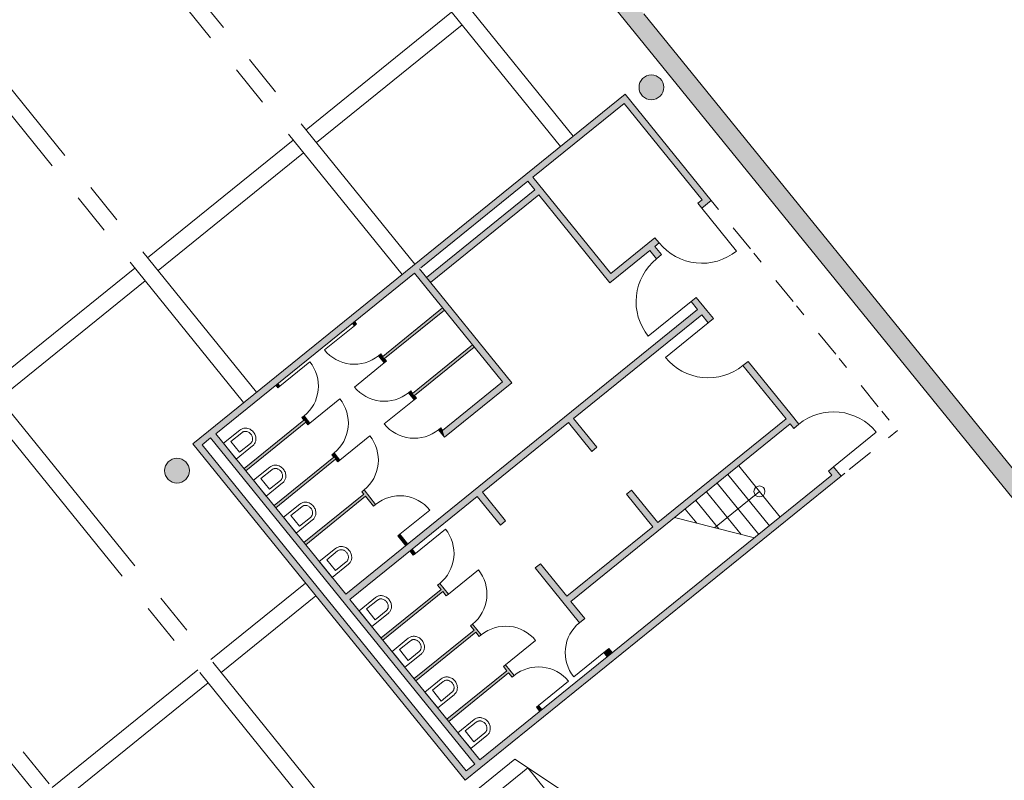
# Model space of a CAD drawing. Units: metres. Extents: x 6243 to 6591, y 343598 to 343997.
# Drawn here: x 6351 to 6369, y 343760 to 343774 of the extents above; entities that cross this region are included whole.
import ezdxf

# ---------------------------------------------------------------- set-up
doc = ezdxf.new("R2010")
doc.units = ezdxf.units.M
doc.header["$LTSCALE"] = 3
doc.linetypes.add('LINIE_004', pattern=[0.388888, 0.070556, -0.141111, 0.164999, -0.012222])
doc.linetypes.add('MITTE', pattern=[2, 1.25, -0.25, 0.25, -0.25])
doc.layers.get('0').update_dxf_attribs({"linetype": 'CONTINUOUS', "lineweight": 30})
for name, color, linetype, lineweight in [('A_00_UNBESTIMMT', 7, 'CONTINUOUS', 9), ('A_01_Bebauung_Bestand', 7, 'CONTINUOUS', 20), ('A_03_FETÜ_SN', 131, 'CONTINUOUS', 13), ('A_03_Stiege-Rampe_AN', 7, 'CONTINUOUS', 0), ('A_04_Sanitär_Einbauten_AP', 7, 'CONTINUOUS', 0)]:
    doc.layers.add(name, color=color, linetype=linetype, lineweight=lineweight)
doc.layers.add('A_03_DS_Raster', color=7, linetype='MITTE', lineweight=0, true_color=0xb0b0b0)
doc.layers.add('A_06_Solid_Bestand', color=7, linetype='CONTINUOUS', lineweight=0, true_color=0x595959)

# ---------------------------------------------------------------- blocks, each defined once
blk = doc.blocks.new('U2-WC_WANDHANGEND_44')
at = {"color": 0}
for p, q in [((0.185034, 0), (-0.185034, 0)), ((-0.185034, 0), (-0.185034, -0.38)), ((0.185034, 0), (0.185034, -0.38)), ((-0.125013, -0.38), (-0.125013, -0.125)), ((0.125013, -0.125), (-0.125013, -0.125)), ((0.125013, -0.38), (0.125013, -0.125)), ((-0.185017, -0.38), (-0.184399, -0.394163)), ((-0.184399, -0.394163), (-0.182548, -0.408218)), ((-0.182548, -0.408218), (-0.179479, -0.422058)), ((-0.179479, -0.422058), (-0.175216, -0.435578)), ((-0.175216, -0.435578), (-0.169791, -0.448675)), ((-0.169791, -0.448675), (-0.163244, -0.46125)), ((-0.163244, -0.46125), (-0.155627, -0.473206)), ((-0.155627, -0.473206), (-0.146996, -0.484453)), ((-0.146996, -0.484453), (-0.137417, -0.494905)), ((-0.137417, -0.494905), (-0.120011, -0.51)), ((-0.125011, -0.38), (-0.124621, -0.388933)), ((-0.124621, -0.388933), (-0.123454, -0.397799)), ((-0.123454, -0.397799), (-0.121519, -0.406529)), ((-0.121519, -0.406529), (-0.118829, -0.415057)), ((-0.120011, -0.51), (-0.105608, -0.51985)), ((-0.118829, -0.415057), (-0.115407, -0.423318)), ((-0.115407, -0.423318), (-0.111278, -0.43125)), ((-0.111278, -0.43125), (-0.106473, -0.438792)), ((-0.106473, -0.438792), (-0.101029, -0.445886)), ((-0.105608, -0.51985), (-0.090402, -0.528407)), ((-0.101029, -0.445886), (-0.094987, -0.452478)), ((-0.094987, -0.452478), (-0.084008, -0.462)), ((-0.090402, -0.528407), (-0.074507, -0.535606)), ((-0.084008, -0.462), (-0.073926, -0.468895)), ((-0.074507, -0.535606), (-0.058045, -0.541393)), ((-0.073926, -0.468895), (-0.063281, -0.474885)), ((-0.063281, -0.474885), (-0.052155, -0.479924)), ((-0.052155, -0.479924), (-0.040632, -0.483975)), ((-0.040632, -0.483975), (-0.028799, -0.487006)), ((-0.028799, -0.487006), (-0.016748, -0.488995)), ((-0.016748, -0.488995), (-0.004569, -0.489925)), ((-0.004569, -0.489925), (0.007645, -0.489791)), ((0.007645, -0.489791), (0.019801, -0.488593)), ((0.019801, -0.488593), (0.031806, -0.48634)), ((0.031806, -0.48634), (0.043569, -0.483049)), ((0.043569, -0.483049), (0.055, -0.478746)), ((0.055, -0.478746), (0.066013, -0.473463)), ((0.062241, -0.54007), (0.078571, -0.533923)), ((0.066013, -0.473463), (0.084008, -0.462)), ((0.078571, -0.533923), (0.094304, -0.526376)), ((0.084008, -0.462), (0.090921, -0.456328)), ((0.090921, -0.456328), (0.097314, -0.450075)), ((0.094304, -0.526376), (0.120011, -0.51)), ((0.097314, -0.450075), (0.103137, -0.443289)), ((0.103137, -0.443289), (0.108347, -0.436021)), ((0.108347, -0.436021), (0.112903, -0.428326)), ((0.112903, -0.428326), (0.116771, -0.420264)), ((0.116771, -0.420264), (0.119922, -0.411896)), ((0.119922, -0.411896), (0.122332, -0.403284)), ((0.120011, -0.51), (0.130971, -0.501008)), ((0.122332, -0.403284), (0.123981, -0.394496)), ((0.123981, -0.394496), (0.125011, -0.38)), ((0.130971, -0.501008), (0.141106, -0.491094)), ((0.141106, -0.491094), (0.150338, -0.480336)), ((0.150338, -0.480336), (0.158597, -0.468813)), ((0.158597, -0.468813), (0.165821, -0.456615)), ((0.165821, -0.456615), (0.171953, -0.443833)), ((0.171953, -0.443833), (0.176949, -0.430566)), ((0.176949, -0.430566), (0.180768, -0.416914)), ((0.180768, -0.416914), (0.183384, -0.402981)), ((0.183384, -0.402981), (0.185017, -0.38)), ((-0.058045, -0.541393), (-0.041142, -0.545723)), ((-0.041142, -0.545723), (-0.023925, -0.548564)), ((-0.023925, -0.548564), (-0.006527, -0.549893)), ((-0.006527, -0.549893), (0.010922, -0.549702)), ((0.010922, -0.549702), (0.028287, -0.54799)), ((0.028287, -0.54799), (0.045437, -0.544771)), ((0.045437, -0.544771), (0.062241, -0.54007))]:
    blk.add_line(p, q, dxfattribs=at)
blk = doc.blocks.new('U2-WC_WANDHANGEND_45')
at = {"color": 0}
for p, q in [((0.185034, 0), (-0.185034, 0)), ((-0.185034, 0), (-0.185034, -0.38)), ((0.185034, 0), (0.185034, -0.38)), ((-0.125013, -0.38), (-0.125013, -0.125)), ((0.125013, -0.125), (-0.125013, -0.125)), ((0.125013, -0.38), (0.125013, -0.125)), ((-0.185017, -0.38), (-0.184399, -0.394163)), ((-0.184399, -0.394163), (-0.182548, -0.408218)), ((-0.182548, -0.408218), (-0.179479, -0.422058)), ((-0.179479, -0.422058), (-0.175216, -0.435578)), ((-0.175216, -0.435578), (-0.169791, -0.448675)), ((-0.169791, -0.448675), (-0.163244, -0.46125)), ((-0.163244, -0.46125), (-0.155627, -0.473206)), ((-0.155627, -0.473206), (-0.146996, -0.484453)), ((-0.146996, -0.484453), (-0.137417, -0.494905)), ((-0.137417, -0.494905), (-0.120011, -0.51)), ((-0.125011, -0.38), (-0.124621, -0.388933)), ((-0.124621, -0.388933), (-0.123454, -0.397799)), ((-0.123454, -0.397799), (-0.121519, -0.406529)), ((-0.121519, -0.406529), (-0.118829, -0.415057)), ((-0.120011, -0.51), (-0.105608, -0.51985)), ((-0.118829, -0.415057), (-0.115407, -0.423318)), ((-0.115407, -0.423318), (-0.111278, -0.43125)), ((-0.111278, -0.43125), (-0.106473, -0.438792)), ((-0.106473, -0.438792), (-0.101029, -0.445886)), ((-0.105608, -0.51985), (-0.090402, -0.528407)), ((-0.101029, -0.445886), (-0.094987, -0.452478)), ((-0.094987, -0.452478), (-0.084008, -0.462)), ((-0.090402, -0.528407), (-0.074507, -0.535606)), ((-0.084008, -0.462), (-0.073926, -0.468895)), ((-0.074507, -0.535606), (-0.058045, -0.541393)), ((-0.073926, -0.468895), (-0.063281, -0.474885)), ((-0.063281, -0.474885), (-0.052155, -0.479924)), ((-0.052155, -0.479924), (-0.040632, -0.483975)), ((-0.040632, -0.483975), (-0.028799, -0.487006)), ((-0.028799, -0.487006), (-0.016748, -0.488995)), ((-0.016748, -0.488995), (-0.004569, -0.489925)), ((-0.004569, -0.489925), (0.007645, -0.489791)), ((0.007645, -0.489791), (0.019801, -0.488593)), ((0.019801, -0.488593), (0.031806, -0.48634)), ((0.031806, -0.48634), (0.043569, -0.483049)), ((0.043569, -0.483049), (0.055, -0.478746)), ((0.055, -0.478746), (0.066013, -0.473463)), ((0.062241, -0.54007), (0.078571, -0.533923)), ((0.066013, -0.473463), (0.084008, -0.462)), ((0.078571, -0.533923), (0.094304, -0.526376)), ((0.084008, -0.462), (0.090921, -0.456328)), ((0.090921, -0.456328), (0.097314, -0.450075)), ((0.094304, -0.526376), (0.120011, -0.51)), ((0.097314, -0.450075), (0.103137, -0.443289)), ((0.103137, -0.443289), (0.108347, -0.436021)), ((0.108347, -0.436021), (0.112903, -0.428326)), ((0.112903, -0.428326), (0.116771, -0.420264)), ((0.116771, -0.420264), (0.119922, -0.411896)), ((0.119922, -0.411896), (0.122332, -0.403284)), ((0.120011, -0.51), (0.130971, -0.501008)), ((0.122332, -0.403284), (0.123981, -0.394496)), ((0.123981, -0.394496), (0.125011, -0.38)), ((0.130971, -0.501008), (0.141106, -0.491094)), ((0.141106, -0.491094), (0.150338, -0.480336)), ((0.150338, -0.480336), (0.158597, -0.468813)), ((0.158597, -0.468813), (0.165821, -0.456615)), ((0.165821, -0.456615), (0.171953, -0.443833)), ((0.171953, -0.443833), (0.176949, -0.430566)), ((0.176949, -0.430566), (0.180768, -0.416914)), ((0.180768, -0.416914), (0.183384, -0.402981)), ((0.183384, -0.402981), (0.185017, -0.38)), ((-0.058045, -0.541393), (-0.041142, -0.545723)), ((-0.041142, -0.545723), (-0.023925, -0.548564)), ((-0.023925, -0.548564), (-0.006527, -0.549893)), ((-0.006527, -0.549893), (0.010922, -0.549702)), ((0.010922, -0.549702), (0.028287, -0.54799)), ((0.028287, -0.54799), (0.045437, -0.544771)), ((0.045437, -0.544771), (0.062241, -0.54007))]:
    blk.add_line(p, q, dxfattribs=at)
blk = doc.blocks.new('U2-WC_WANDHANGEND_43')
at = {"color": 0}
for p, q in [((0.185034, 0), (-0.185034, 0)), ((-0.185034, 0), (-0.185034, -0.38)), ((0.185034, 0), (0.185034, -0.38)), ((-0.125013, -0.38), (-0.125013, -0.125)), ((0.125013, -0.125), (-0.125013, -0.125)), ((0.125013, -0.38), (0.125013, -0.125)), ((-0.185017, -0.38), (-0.184399, -0.394163)), ((-0.184399, -0.394163), (-0.182548, -0.408218)), ((-0.182548, -0.408218), (-0.179479, -0.422058)), ((-0.179479, -0.422058), (-0.175216, -0.435578)), ((-0.175216, -0.435578), (-0.169791, -0.448675)), ((-0.169791, -0.448675), (-0.163244, -0.46125)), ((-0.163244, -0.46125), (-0.155627, -0.473206)), ((-0.155627, -0.473206), (-0.146996, -0.484453)), ((-0.146996, -0.484453), (-0.137417, -0.494905)), ((-0.137417, -0.494905), (-0.120011, -0.51)), ((-0.125011, -0.38), (-0.124621, -0.388933)), ((-0.124621, -0.388933), (-0.123454, -0.397799)), ((-0.123454, -0.397799), (-0.121519, -0.406529)), ((-0.121519, -0.406529), (-0.118829, -0.415057)), ((-0.120011, -0.51), (-0.105608, -0.51985)), ((-0.118829, -0.415057), (-0.115407, -0.423318)), ((-0.115407, -0.423318), (-0.111278, -0.43125)), ((-0.111278, -0.43125), (-0.106473, -0.438792)), ((-0.106473, -0.438792), (-0.101029, -0.445886)), ((-0.105608, -0.51985), (-0.090402, -0.528407)), ((-0.101029, -0.445886), (-0.094987, -0.452478)), ((-0.094987, -0.452478), (-0.084008, -0.462)), ((-0.090402, -0.528407), (-0.074507, -0.535606)), ((-0.084008, -0.462), (-0.073926, -0.468895)), ((-0.074507, -0.535606), (-0.058045, -0.541393)), ((-0.073926, -0.468895), (-0.063281, -0.474885)), ((-0.063281, -0.474885), (-0.052155, -0.479924)), ((-0.052155, -0.479924), (-0.040632, -0.483975)), ((-0.040632, -0.483975), (-0.028799, -0.487006)), ((-0.028799, -0.487006), (-0.016748, -0.488995)), ((-0.016748, -0.488995), (-0.004569, -0.489925)), ((-0.004569, -0.489925), (0.007645, -0.489791)), ((0.007645, -0.489791), (0.019801, -0.488593)), ((0.019801, -0.488593), (0.031806, -0.48634)), ((0.031806, -0.48634), (0.043569, -0.483049)), ((0.043569, -0.483049), (0.055, -0.478746)), ((0.055, -0.478746), (0.066013, -0.473463)), ((0.062241, -0.54007), (0.078571, -0.533923)), ((0.066013, -0.473463), (0.084008, -0.462)), ((0.078571, -0.533923), (0.094304, -0.526376)), ((0.084008, -0.462), (0.090921, -0.456328)), ((0.090921, -0.456328), (0.097314, -0.450075)), ((0.094304, -0.526376), (0.120011, -0.51)), ((0.097314, -0.450075), (0.103137, -0.443289)), ((0.103137, -0.443289), (0.108347, -0.436021)), ((0.108347, -0.436021), (0.112903, -0.428326)), ((0.112903, -0.428326), (0.116771, -0.420264)), ((0.116771, -0.420264), (0.119922, -0.411896)), ((0.119922, -0.411896), (0.122332, -0.403284)), ((0.120011, -0.51), (0.130971, -0.501008)), ((0.122332, -0.403284), (0.123981, -0.394496)), ((0.123981, -0.394496), (0.125011, -0.38)), ((0.130971, -0.501008), (0.141106, -0.491094)), ((0.141106, -0.491094), (0.150338, -0.480336)), ((0.150338, -0.480336), (0.158597, -0.468813)), ((0.158597, -0.468813), (0.165821, -0.456615)), ((0.165821, -0.456615), (0.171953, -0.443833)), ((0.171953, -0.443833), (0.176949, -0.430566)), ((0.176949, -0.430566), (0.180768, -0.416914)), ((0.180768, -0.416914), (0.183384, -0.402981)), ((0.183384, -0.402981), (0.185017, -0.38)), ((-0.058045, -0.541393), (-0.041142, -0.545723)), ((-0.041142, -0.545723), (-0.023925, -0.548564)), ((-0.023925, -0.548564), (-0.006527, -0.549893)), ((-0.006527, -0.549893), (0.010922, -0.549702)), ((0.010922, -0.549702), (0.028287, -0.54799)), ((0.028287, -0.54799), (0.045437, -0.544771)), ((0.045437, -0.544771), (0.062241, -0.54007))]:
    blk.add_line(p, q, dxfattribs=at)
blk = doc.blocks.new('U2-WC_WANDHANGEND_35')
at = {"color": 0}
for p, q in [((0.185034, 0), (-0.185034, 0)), ((-0.185034, 0), (-0.185034, -0.38)), ((0.185034, 0), (0.185034, -0.38)), ((-0.125013, -0.38), (-0.125013, -0.125)), ((0.125013, -0.125), (-0.125013, -0.125)), ((0.125013, -0.38), (0.125013, -0.125)), ((-0.185017, -0.38), (-0.184399, -0.394163)), ((-0.184399, -0.394163), (-0.182548, -0.408218)), ((-0.182548, -0.408218), (-0.179479, -0.422058)), ((-0.179479, -0.422058), (-0.175216, -0.435578)), ((-0.175216, -0.435578), (-0.169791, -0.448675)), ((-0.169791, -0.448675), (-0.163244, -0.46125)), ((-0.163244, -0.46125), (-0.155627, -0.473206)), ((-0.155627, -0.473206), (-0.146996, -0.484453)), ((-0.146996, -0.484453), (-0.137417, -0.494905)), ((-0.137417, -0.494905), (-0.120011, -0.51)), ((-0.125011, -0.38), (-0.124621, -0.388933)), ((-0.124621, -0.388933), (-0.123454, -0.397799)), ((-0.123454, -0.397799), (-0.121519, -0.406529)), ((-0.121519, -0.406529), (-0.118829, -0.415057)), ((-0.120011, -0.51), (-0.105608, -0.51985)), ((-0.118829, -0.415057), (-0.115407, -0.423318)), ((-0.115407, -0.423318), (-0.111278, -0.43125)), ((-0.111278, -0.43125), (-0.106473, -0.438792)), ((-0.106473, -0.438792), (-0.101029, -0.445886)), ((-0.105608, -0.51985), (-0.090402, -0.528407)), ((-0.101029, -0.445886), (-0.094987, -0.452478)), ((-0.094987, -0.452478), (-0.084008, -0.462)), ((-0.090402, -0.528407), (-0.074507, -0.535606)), ((-0.084008, -0.462), (-0.073926, -0.468895)), ((-0.074507, -0.535606), (-0.058045, -0.541393)), ((-0.073926, -0.468895), (-0.063281, -0.474885)), ((-0.063281, -0.474885), (-0.052155, -0.479924)), ((-0.052155, -0.479924), (-0.040632, -0.483975)), ((-0.040632, -0.483975), (-0.028799, -0.487006)), ((-0.028799, -0.487006), (-0.016748, -0.488995)), ((-0.016748, -0.488995), (-0.004569, -0.489925)), ((-0.004569, -0.489925), (0.007645, -0.489791)), ((0.007645, -0.489791), (0.019801, -0.488593)), ((0.019801, -0.488593), (0.031806, -0.48634)), ((0.031806, -0.48634), (0.043569, -0.483049)), ((0.043569, -0.483049), (0.055, -0.478746)), ((0.055, -0.478746), (0.066013, -0.473463)), ((0.062241, -0.54007), (0.078571, -0.533923)), ((0.066013, -0.473463), (0.084008, -0.462)), ((0.078571, -0.533923), (0.094304, -0.526376)), ((0.084008, -0.462), (0.090921, -0.456328)), ((0.090921, -0.456328), (0.097314, -0.450075)), ((0.094304, -0.526376), (0.120011, -0.51)), ((0.097314, -0.450075), (0.103137, -0.443289)), ((0.103137, -0.443289), (0.108347, -0.436021)), ((0.108347, -0.436021), (0.112903, -0.428326)), ((0.112903, -0.428326), (0.116771, -0.420264)), ((0.116771, -0.420264), (0.119922, -0.411896)), ((0.119922, -0.411896), (0.122332, -0.403284)), ((0.120011, -0.51), (0.130971, -0.501008)), ((0.122332, -0.403284), (0.123981, -0.394496)), ((0.123981, -0.394496), (0.125011, -0.38)), ((0.130971, -0.501008), (0.141106, -0.491094)), ((0.141106, -0.491094), (0.150338, -0.480336)), ((0.150338, -0.480336), (0.158597, -0.468813)), ((0.158597, -0.468813), (0.165821, -0.456615)), ((0.165821, -0.456615), (0.171953, -0.443833)), ((0.171953, -0.443833), (0.176949, -0.430566)), ((0.176949, -0.430566), (0.180768, -0.416914)), ((0.180768, -0.416914), (0.183384, -0.402981)), ((0.183384, -0.402981), (0.185017, -0.38)), ((-0.058045, -0.541393), (-0.041142, -0.545723)), ((-0.041142, -0.545723), (-0.023925, -0.548564)), ((-0.023925, -0.548564), (-0.006527, -0.549893)), ((-0.006527, -0.549893), (0.010922, -0.549702)), ((0.010922, -0.549702), (0.028287, -0.54799)), ((0.028287, -0.54799), (0.045437, -0.544771)), ((0.045437, -0.544771), (0.062241, -0.54007))]:
    blk.add_line(p, q, dxfattribs=at)
blk = doc.blocks.new('U2-WC_WANDHANGEND_42')
at = {"color": 0}
for p, q in [((0.185034, 0), (-0.185034, 0)), ((-0.185034, 0), (-0.185034, -0.38)), ((0.185034, 0), (0.185034, -0.38)), ((-0.125013, -0.38), (-0.125013, -0.125)), ((0.125013, -0.125), (-0.125013, -0.125)), ((0.125013, -0.38), (0.125013, -0.125)), ((-0.185017, -0.38), (-0.184399, -0.394163)), ((-0.184399, -0.394163), (-0.182548, -0.408218)), ((-0.182548, -0.408218), (-0.179479, -0.422058)), ((-0.179479, -0.422058), (-0.175216, -0.435578)), ((-0.175216, -0.435578), (-0.169791, -0.448675)), ((-0.169791, -0.448675), (-0.163244, -0.46125)), ((-0.163244, -0.46125), (-0.155627, -0.473206)), ((-0.155627, -0.473206), (-0.146996, -0.484453)), ((-0.146996, -0.484453), (-0.137417, -0.494905)), ((-0.137417, -0.494905), (-0.120011, -0.51)), ((-0.125011, -0.38), (-0.124621, -0.388933)), ((-0.124621, -0.388933), (-0.123454, -0.397799)), ((-0.123454, -0.397799), (-0.121519, -0.406529)), ((-0.121519, -0.406529), (-0.118829, -0.415057)), ((-0.120011, -0.51), (-0.105608, -0.51985)), ((-0.118829, -0.415057), (-0.115407, -0.423318)), ((-0.115407, -0.423318), (-0.111278, -0.43125)), ((-0.111278, -0.43125), (-0.106473, -0.438792)), ((-0.106473, -0.438792), (-0.101029, -0.445886)), ((-0.105608, -0.51985), (-0.090402, -0.528407)), ((-0.101029, -0.445886), (-0.094987, -0.452478)), ((-0.094987, -0.452478), (-0.084008, -0.462)), ((-0.090402, -0.528407), (-0.074507, -0.535606)), ((-0.084008, -0.462), (-0.073926, -0.468895)), ((-0.074507, -0.535606), (-0.058045, -0.541393)), ((-0.073926, -0.468895), (-0.063281, -0.474885)), ((-0.063281, -0.474885), (-0.052155, -0.479924)), ((-0.052155, -0.479924), (-0.040632, -0.483975)), ((-0.040632, -0.483975), (-0.028799, -0.487006)), ((-0.028799, -0.487006), (-0.016748, -0.488995)), ((-0.016748, -0.488995), (-0.004569, -0.489925)), ((-0.004569, -0.489925), (0.007645, -0.489791)), ((0.007645, -0.489791), (0.019801, -0.488593)), ((0.019801, -0.488593), (0.031806, -0.48634)), ((0.031806, -0.48634), (0.043569, -0.483049)), ((0.043569, -0.483049), (0.055, -0.478746)), ((0.055, -0.478746), (0.066013, -0.473463)), ((0.062241, -0.54007), (0.078571, -0.533923)), ((0.066013, -0.473463), (0.084008, -0.462)), ((0.078571, -0.533923), (0.094304, -0.526376)), ((0.084008, -0.462), (0.090921, -0.456328)), ((0.090921, -0.456328), (0.097314, -0.450075)), ((0.094304, -0.526376), (0.120011, -0.51)), ((0.097314, -0.450075), (0.103137, -0.443289)), ((0.103137, -0.443289), (0.108347, -0.436021)), ((0.108347, -0.436021), (0.112903, -0.428326)), ((0.112903, -0.428326), (0.116771, -0.420264)), ((0.116771, -0.420264), (0.119922, -0.411896)), ((0.119922, -0.411896), (0.122332, -0.403284)), ((0.120011, -0.51), (0.130971, -0.501008)), ((0.122332, -0.403284), (0.123981, -0.394496)), ((0.123981, -0.394496), (0.125011, -0.38)), ((0.130971, -0.501008), (0.141106, -0.491094)), ((0.141106, -0.491094), (0.150338, -0.480336)), ((0.150338, -0.480336), (0.158597, -0.468813)), ((0.158597, -0.468813), (0.165821, -0.456615)), ((0.165821, -0.456615), (0.171953, -0.443833)), ((0.171953, -0.443833), (0.176949, -0.430566)), ((0.176949, -0.430566), (0.180768, -0.416914)), ((0.180768, -0.416914), (0.183384, -0.402981)), ((0.183384, -0.402981), (0.185017, -0.38)), ((-0.058045, -0.541393), (-0.041142, -0.545723)), ((-0.041142, -0.545723), (-0.023925, -0.548564)), ((-0.023925, -0.548564), (-0.006527, -0.549893)), ((-0.006527, -0.549893), (0.010922, -0.549702)), ((0.010922, -0.549702), (0.028287, -0.54799)), ((0.028287, -0.54799), (0.045437, -0.544771)), ((0.045437, -0.544771), (0.062241, -0.54007))]:
    blk.add_line(p, q, dxfattribs=at)
blk = doc.blocks.new('U2-WC_WANDHANGEND_34')
at = {"color": 0}
for p, q in [((0.185034, 0), (-0.185034, 0)), ((-0.185034, 0), (-0.185034, -0.38)), ((0.185034, 0), (0.185034, -0.38)), ((-0.125013, -0.38), (-0.125013, -0.125)), ((0.125013, -0.125), (-0.125013, -0.125)), ((0.125013, -0.38), (0.125013, -0.125)), ((-0.185017, -0.38), (-0.184399, -0.394163)), ((-0.184399, -0.394163), (-0.182548, -0.408218)), ((-0.182548, -0.408218), (-0.179479, -0.422058)), ((-0.179479, -0.422058), (-0.175216, -0.435578)), ((-0.175216, -0.435578), (-0.169791, -0.448675)), ((-0.169791, -0.448675), (-0.163244, -0.46125)), ((-0.163244, -0.46125), (-0.155627, -0.473206)), ((-0.155627, -0.473206), (-0.146996, -0.484453)), ((-0.146996, -0.484453), (-0.137417, -0.494905)), ((-0.137417, -0.494905), (-0.120011, -0.51)), ((-0.125011, -0.38), (-0.124621, -0.388933)), ((-0.124621, -0.388933), (-0.123454, -0.397799)), ((-0.123454, -0.397799), (-0.121519, -0.406529)), ((-0.121519, -0.406529), (-0.118829, -0.415057)), ((-0.120011, -0.51), (-0.105608, -0.51985)), ((-0.118829, -0.415057), (-0.115407, -0.423318)), ((-0.115407, -0.423318), (-0.111278, -0.43125)), ((-0.111278, -0.43125), (-0.106473, -0.438792)), ((-0.106473, -0.438792), (-0.101029, -0.445886)), ((-0.105608, -0.51985), (-0.090402, -0.528407)), ((-0.101029, -0.445886), (-0.094987, -0.452478)), ((-0.094987, -0.452478), (-0.084008, -0.462)), ((-0.090402, -0.528407), (-0.074507, -0.535606)), ((-0.084008, -0.462), (-0.073926, -0.468895)), ((-0.074507, -0.535606), (-0.058045, -0.541393)), ((-0.073926, -0.468895), (-0.063281, -0.474885)), ((-0.063281, -0.474885), (-0.052155, -0.479924)), ((-0.052155, -0.479924), (-0.040632, -0.483975)), ((-0.040632, -0.483975), (-0.028799, -0.487006)), ((-0.028799, -0.487006), (-0.016748, -0.488995)), ((-0.016748, -0.488995), (-0.004569, -0.489925)), ((-0.004569, -0.489925), (0.007645, -0.489791)), ((0.007645, -0.489791), (0.019801, -0.488593)), ((0.019801, -0.488593), (0.031806, -0.48634)), ((0.031806, -0.48634), (0.043569, -0.483049)), ((0.043569, -0.483049), (0.055, -0.478746)), ((0.055, -0.478746), (0.066013, -0.473463)), ((0.062241, -0.54007), (0.078571, -0.533923)), ((0.066013, -0.473463), (0.084008, -0.462)), ((0.078571, -0.533923), (0.094304, -0.526376)), ((0.084008, -0.462), (0.090921, -0.456328)), ((0.090921, -0.456328), (0.097314, -0.450075)), ((0.094304, -0.526376), (0.120011, -0.51)), ((0.097314, -0.450075), (0.103137, -0.443289)), ((0.103137, -0.443289), (0.108347, -0.436021)), ((0.108347, -0.436021), (0.112903, -0.428326)), ((0.112903, -0.428326), (0.116771, -0.420264)), ((0.116771, -0.420264), (0.119922, -0.411896)), ((0.119922, -0.411896), (0.122332, -0.403284)), ((0.120011, -0.51), (0.130971, -0.501008)), ((0.122332, -0.403284), (0.123981, -0.394496)), ((0.123981, -0.394496), (0.125011, -0.38)), ((0.130971, -0.501008), (0.141106, -0.491094)), ((0.141106, -0.491094), (0.150338, -0.480336)), ((0.150338, -0.480336), (0.158597, -0.468813)), ((0.158597, -0.468813), (0.165821, -0.456615)), ((0.165821, -0.456615), (0.171953, -0.443833)), ((0.171953, -0.443833), (0.176949, -0.430566)), ((0.176949, -0.430566), (0.180768, -0.416914)), ((0.180768, -0.416914), (0.183384, -0.402981)), ((0.183384, -0.402981), (0.185017, -0.38)), ((-0.058045, -0.541393), (-0.041142, -0.545723)), ((-0.041142, -0.545723), (-0.023925, -0.548564)), ((-0.023925, -0.548564), (-0.006527, -0.549893)), ((-0.006527, -0.549893), (0.010922, -0.549702)), ((0.010922, -0.549702), (0.028287, -0.54799)), ((0.028287, -0.54799), (0.045437, -0.544771)), ((0.045437, -0.544771), (0.062241, -0.54007))]:
    blk.add_line(p, q, dxfattribs=at)
blk = doc.blocks.new('U2-WC_WANDHANGEND_33')
at = {"color": 0}
for p, q in [((0.185034, 0), (-0.185034, 0)), ((-0.185034, 0), (-0.185034, -0.38)), ((0.185034, 0), (0.185034, -0.38)), ((-0.125013, -0.38), (-0.125013, -0.125)), ((0.125013, -0.125), (-0.125013, -0.125)), ((0.125013, -0.38), (0.125013, -0.125)), ((-0.185017, -0.38), (-0.184399, -0.394163)), ((-0.184399, -0.394163), (-0.182548, -0.408218)), ((-0.182548, -0.408218), (-0.179479, -0.422058)), ((-0.179479, -0.422058), (-0.175216, -0.435578)), ((-0.175216, -0.435578), (-0.169791, -0.448675)), ((-0.169791, -0.448675), (-0.163244, -0.46125)), ((-0.163244, -0.46125), (-0.155627, -0.473206)), ((-0.155627, -0.473206), (-0.146996, -0.484453)), ((-0.146996, -0.484453), (-0.137417, -0.494905)), ((-0.137417, -0.494905), (-0.120011, -0.51)), ((-0.125011, -0.38), (-0.124621, -0.388933)), ((-0.124621, -0.388933), (-0.123454, -0.397799)), ((-0.123454, -0.397799), (-0.121519, -0.406529)), ((-0.121519, -0.406529), (-0.118829, -0.415057)), ((-0.120011, -0.51), (-0.105608, -0.51985)), ((-0.118829, -0.415057), (-0.115407, -0.423318)), ((-0.115407, -0.423318), (-0.111278, -0.43125)), ((-0.111278, -0.43125), (-0.106473, -0.438792)), ((-0.106473, -0.438792), (-0.101029, -0.445886)), ((-0.105608, -0.51985), (-0.090402, -0.528407)), ((-0.101029, -0.445886), (-0.094987, -0.452478)), ((-0.094987, -0.452478), (-0.084008, -0.462)), ((-0.090402, -0.528407), (-0.074507, -0.535606)), ((-0.084008, -0.462), (-0.073926, -0.468895)), ((-0.074507, -0.535606), (-0.058045, -0.541393)), ((-0.073926, -0.468895), (-0.063281, -0.474885)), ((-0.063281, -0.474885), (-0.052155, -0.479924)), ((-0.052155, -0.479924), (-0.040632, -0.483975)), ((-0.040632, -0.483975), (-0.028799, -0.487006)), ((-0.028799, -0.487006), (-0.016748, -0.488995)), ((-0.016748, -0.488995), (-0.004569, -0.489925)), ((-0.004569, -0.489925), (0.007645, -0.489791)), ((0.007645, -0.489791), (0.019801, -0.488593)), ((0.019801, -0.488593), (0.031806, -0.48634)), ((0.031806, -0.48634), (0.043569, -0.483049)), ((0.043569, -0.483049), (0.055, -0.478746)), ((0.055, -0.478746), (0.066013, -0.473463)), ((0.062241, -0.54007), (0.078571, -0.533923)), ((0.066013, -0.473463), (0.084008, -0.462)), ((0.078571, -0.533923), (0.094304, -0.526376)), ((0.084008, -0.462), (0.090921, -0.456328)), ((0.090921, -0.456328), (0.097314, -0.450075)), ((0.094304, -0.526376), (0.120011, -0.51)), ((0.097314, -0.450075), (0.103137, -0.443289)), ((0.103137, -0.443289), (0.108347, -0.436021)), ((0.108347, -0.436021), (0.112903, -0.428326)), ((0.112903, -0.428326), (0.116771, -0.420264)), ((0.116771, -0.420264), (0.119922, -0.411896)), ((0.119922, -0.411896), (0.122332, -0.403284)), ((0.120011, -0.51), (0.130971, -0.501008)), ((0.122332, -0.403284), (0.123981, -0.394496)), ((0.123981, -0.394496), (0.125011, -0.38)), ((0.130971, -0.501008), (0.141106, -0.491094)), ((0.141106, -0.491094), (0.150338, -0.480336)), ((0.150338, -0.480336), (0.158597, -0.468813)), ((0.158597, -0.468813), (0.165821, -0.456615)), ((0.165821, -0.456615), (0.171953, -0.443833)), ((0.171953, -0.443833), (0.176949, -0.430566)), ((0.176949, -0.430566), (0.180768, -0.416914)), ((0.180768, -0.416914), (0.183384, -0.402981)), ((0.183384, -0.402981), (0.185017, -0.38)), ((-0.058045, -0.541393), (-0.041142, -0.545723)), ((-0.041142, -0.545723), (-0.023925, -0.548564)), ((-0.023925, -0.548564), (-0.006527, -0.549893)), ((-0.006527, -0.549893), (0.010922, -0.549702)), ((0.010922, -0.549702), (0.028287, -0.54799)), ((0.028287, -0.54799), (0.045437, -0.544771)), ((0.045437, -0.544771), (0.062241, -0.54007))]:
    blk.add_line(p, q, dxfattribs=at)
blk = doc.blocks.new('U2-WC_WANDHANGEND_32')
at = {"color": 0}
for p, q in [((0.185034, 0), (-0.185034, 0)), ((-0.185034, 0), (-0.185034, -0.38)), ((0.185034, 0), (0.185034, -0.38)), ((-0.125013, -0.38), (-0.125013, -0.125)), ((0.125013, -0.125), (-0.125013, -0.125)), ((0.125013, -0.38), (0.125013, -0.125)), ((-0.185017, -0.38), (-0.184399, -0.394163)), ((-0.184399, -0.394163), (-0.182548, -0.408218)), ((-0.182548, -0.408218), (-0.179479, -0.422058)), ((-0.179479, -0.422058), (-0.175216, -0.435578)), ((-0.175216, -0.435578), (-0.169791, -0.448675)), ((-0.169791, -0.448675), (-0.163244, -0.46125)), ((-0.163244, -0.46125), (-0.155627, -0.473206)), ((-0.155627, -0.473206), (-0.146996, -0.484453)), ((-0.146996, -0.484453), (-0.137417, -0.494905)), ((-0.137417, -0.494905), (-0.120011, -0.51)), ((-0.125011, -0.38), (-0.124621, -0.388933)), ((-0.124621, -0.388933), (-0.123454, -0.397799)), ((-0.123454, -0.397799), (-0.121519, -0.406529)), ((-0.121519, -0.406529), (-0.118829, -0.415057)), ((-0.120011, -0.51), (-0.105608, -0.51985)), ((-0.118829, -0.415057), (-0.115407, -0.423318)), ((-0.115407, -0.423318), (-0.111278, -0.43125)), ((-0.111278, -0.43125), (-0.106473, -0.438792)), ((-0.106473, -0.438792), (-0.101029, -0.445886)), ((-0.105608, -0.51985), (-0.090402, -0.528407)), ((-0.101029, -0.445886), (-0.094987, -0.452478)), ((-0.094987, -0.452478), (-0.084008, -0.462)), ((-0.090402, -0.528407), (-0.074507, -0.535606)), ((-0.084008, -0.462), (-0.073926, -0.468895)), ((-0.074507, -0.535606), (-0.058045, -0.541393)), ((-0.073926, -0.468895), (-0.063281, -0.474885)), ((-0.063281, -0.474885), (-0.052155, -0.479924)), ((-0.052155, -0.479924), (-0.040632, -0.483975)), ((-0.040632, -0.483975), (-0.028799, -0.487006)), ((-0.028799, -0.487006), (-0.016748, -0.488995)), ((-0.016748, -0.488995), (-0.004569, -0.489925)), ((-0.004569, -0.489925), (0.007645, -0.489791)), ((0.007645, -0.489791), (0.019801, -0.488593)), ((0.019801, -0.488593), (0.031806, -0.48634)), ((0.031806, -0.48634), (0.043569, -0.483049)), ((0.043569, -0.483049), (0.055, -0.478746)), ((0.055, -0.478746), (0.066013, -0.473463)), ((0.062241, -0.54007), (0.078571, -0.533923)), ((0.066013, -0.473463), (0.084008, -0.462)), ((0.078571, -0.533923), (0.094304, -0.526376)), ((0.084008, -0.462), (0.090921, -0.456328)), ((0.090921, -0.456328), (0.097314, -0.450075)), ((0.094304, -0.526376), (0.120011, -0.51)), ((0.097314, -0.450075), (0.103137, -0.443289)), ((0.103137, -0.443289), (0.108347, -0.436021)), ((0.108347, -0.436021), (0.112903, -0.428326)), ((0.112903, -0.428326), (0.116771, -0.420264)), ((0.116771, -0.420264), (0.119922, -0.411896)), ((0.119922, -0.411896), (0.122332, -0.403284)), ((0.120011, -0.51), (0.130971, -0.501008)), ((0.122332, -0.403284), (0.123981, -0.394496)), ((0.123981, -0.394496), (0.125011, -0.38)), ((0.130971, -0.501008), (0.141106, -0.491094)), ((0.141106, -0.491094), (0.150338, -0.480336)), ((0.150338, -0.480336), (0.158597, -0.468813)), ((0.158597, -0.468813), (0.165821, -0.456615)), ((0.165821, -0.456615), (0.171953, -0.443833)), ((0.171953, -0.443833), (0.176949, -0.430566)), ((0.176949, -0.430566), (0.180768, -0.416914)), ((0.180768, -0.416914), (0.183384, -0.402981)), ((0.183384, -0.402981), (0.185017, -0.38)), ((-0.058045, -0.541393), (-0.041142, -0.545723)), ((-0.041142, -0.545723), (-0.023925, -0.548564)), ((-0.023925, -0.548564), (-0.006527, -0.549893)), ((-0.006527, -0.549893), (0.010922, -0.549702)), ((0.010922, -0.549702), (0.028287, -0.54799)), ((0.028287, -0.54799), (0.045437, -0.544771)), ((0.045437, -0.544771), (0.062241, -0.54007))]:
    blk.add_line(p, q, dxfattribs=at)

msp = doc.modelspace()

# ---------------------------------------------------------------- hatches: boundary and pattern name
at = {"layer": 'A_06_Solid_Bestand'}
for points in [[(6351.385, 343787.028), (6351.431, 343787.065), (6351.331, 343787.189), (6351.204, 343787.086), (6351.252, 343787.027), (6351.236, 343787.014), (6351.324, 343786.905), (6351.143, 343786.759), (6371.395, 343761.778), (6371.549, 343761.903), (6371.606, 343761.832), (6371.716, 343761.921), (6361.987, 343773.922)], [(6362.269, 343772.413, 1), (6361.986, 343772.763, 1)], [(6353.652, 343765.447, 1), (6353.369, 343765.797, 1)]]:
    msp.add_hatch(color=256, dxfattribs=at).paths.add_polyline_path(points)

# ---------------------------------------------------------------- linework, layer by layer
at = {"layer": 'A_00_UNBESTIMMT', "linetype": 'LINIE_004'}
msp.add_line((6363.215, 343770.529), (6366.597, 343766.351), dxfattribs=at)
at = {"layer": 'A_00_UNBESTIMMT', "linetype": 'LINIE_004', "flags": 128}
msp.add_lwpolyline([(6366.597, 343766.351), (6365.571, 343765.521)], dxfattribs=at)
at = {"layer": 'A_01_Bebauung_Bestand', "lineweight": 5}
for p, q in [((6351.143, 343786.759), (6371.395, 343761.778)), ((6378.481, 343753.577), (6361.987, 343773.922)), ((6361.649, 343772.464), (6353.798, 343766.109)), ((6363.215, 343770.529), (6361.649, 343772.464)), ((6361.631, 343772.295), (6359.975, 343770.955)), ((6363.047, 343770.546), (6361.631, 343772.295)), ((6361.391, 343769.206), (6359.975, 343770.955)), ((6359.882, 343770.88), (6357.939, 343769.307)), ((6360.008, 343770.724), (6359.882, 343770.88)), ((6360.008, 343770.724), (6358.042, 343769.132)), ((6360.084, 343770.631), (6358.117, 343769.039)), ((6361.373, 343769.037), (6360.084, 343770.631)), ((6363.047, 343770.546), (6362.969, 343770.483)), ((6362.969, 343770.483), (6363.044, 343770.39)), ((6363.215, 343770.529), (6363.044, 343770.39)), ((6362.192, 343769.854), (6361.391, 343769.206)), ((6362.267, 343769.761), (6362.189, 343769.698)), ((6362.189, 343769.698), (6362.312, 343769.547)), ((6362.192, 343769.854), (6362.267, 343769.761)), ((6362.096, 343769.623), (6361.373, 343769.037)), ((6362.096, 343769.623), (6362.219, 343769.471)), ((6362.219, 343769.471), (6362.312, 343769.547)), ((6357.822, 343769.212), (6354.215, 343766.293)), ((6357.822, 343769.212), (6359.423, 343767.234)), ((6357.916, 343769.288), (6359.592, 343767.217)), ((6362.848, 343768.694), (6362.941, 343768.769)), ((6362.848, 343768.694), (6362.966, 343768.548)), ((6362.941, 343768.769), (6363.135, 343768.53)), ((6356.576, 343763.376), (6362.966, 343768.548)), ((6358.335, 343768.579), (6357.247, 343767.698)), ((6358.367, 343768.54), (6357.279, 343767.659)), ((6360.713, 343766.57), (6363.041, 343768.455)), ((6363.041, 343768.455), (6363.16, 343768.309)), ((6363.135, 343768.53), (6363.253, 343768.384)), ((6356.732, 343768.255), (6356.695, 343768.3)), ((6356.77, 343768.287), (6356.732, 343768.255)), ((6356.77, 343768.287), (6356.734, 343768.332)), ((6363.16, 343768.309), (6363.253, 343768.384)), ((6358.88, 343767.906), (6357.791, 343767.025)), ((6357.211, 343767.743), (6357.172, 343767.711)), ((6357.247, 343767.698), (6357.211, 343767.743)), ((6358.911, 343767.867), (6357.823, 343766.987)), ((6357.276, 343767.583), (6357.172, 343767.711)), ((6357.315, 343767.614), (6357.276, 343767.583)), ((6357.315, 343767.614), (6357.279, 343767.659)), ((6363.789, 343767.532), (6363.882, 343767.607)), ((6363.882, 343767.607), (6364.665, 343766.64)), ((6363.789, 343767.532), (6364.572, 343766.564)), ((6355.379, 343767.16), (6355.343, 343767.205)), ((6359.423, 343767.234), (6358.335, 343766.354)), ((6359.592, 343767.217), (6358.372, 343766.229)), ((6355.34, 343767.129), (6355.304, 343767.174)), ((6355.379, 343767.16), (6355.34, 343767.129)), ((6357.755, 343767.07), (6357.716, 343767.039)), ((6357.82, 343766.91), (6357.716, 343767.039)), ((6357.791, 343767.025), (6357.755, 343767.07)), ((6357.859, 343766.942), (6357.82, 343766.91)), ((6357.859, 343766.942), (6357.823, 343766.987)), ((6364.665, 343766.64), (6364.805, 343766.467)), ((6354.728, 343765.659), (6355.817, 343766.54)), ((6354.76, 343765.62), (6355.848, 343766.501)), ((6355.819, 343766.616), (6355.78, 343766.585)), ((6355.817, 343766.54), (6355.78, 343766.585)), ((6355.923, 343766.488), (6355.819, 343766.616)), ((6355.884, 343766.456), (6355.848, 343766.501)), ((6355.923, 343766.488), (6355.884, 343766.456)), ((6359.057, 343765.23), (6360.62, 343766.495)), ((6360.62, 343766.495), (6361.043, 343765.972)), ((6360.713, 343766.57), (6361.136, 343766.048)), ((6364.572, 343766.564), (6362.243, 343764.68)), ((6354.215, 343766.293), (6356.576, 343763.376)), ((6358.3, 343766.398), (6358.261, 343766.366)), ((6358.372, 343766.229), (6358.261, 343766.366)), ((6358.335, 343766.354), (6358.3, 343766.398)), ((6353.798, 343766.109), (6358.746, 343759.996)), ((6354.122, 343766.217), (6353.967, 343766.091)), ((6354.122, 343766.217), (6358.919, 343760.291)), ((6353.967, 343766.091), (6358.764, 343760.165)), ((6356.364, 343765.944), (6356.325, 343765.912)), ((6356.467, 343765.815), (6356.364, 343765.944)), ((6361.043, 343765.972), (6361.136, 343766.048)), ((6355.273, 343764.987), (6356.361, 343765.867)), ((6355.304, 343764.948), (6356.392, 343765.829)), ((6356.361, 343765.867), (6356.325, 343765.912)), ((6356.429, 343765.784), (6356.392, 343765.829)), ((6356.467, 343765.815), (6356.429, 343765.784)), ((6354.76, 343765.62), (6354.728, 343765.659)), ((6358.746, 343759.996), (6365.571, 343765.521)), ((6363.074, 343763.654), (6365.402, 343765.538)), ((6356.908, 343765.271), (6356.869, 343765.24)), ((6356.905, 343765.196), (6356.869, 343765.24)), ((6357.119, 343765.01), (6356.908, 343765.271)), ((6359.057, 343765.23), (6359.48, 343764.708)), ((6361.672, 343765.195), (6361.765, 343765.27)), ((6361.765, 343765.27), (6362.243, 343764.68)), ((6355.817, 343764.315), (6356.905, 343765.196)), ((6355.848, 343764.276), (6356.936, 343765.157)), ((6357.08, 343764.979), (6356.936, 343765.157)), ((6357.779, 343764.195), (6358.964, 343765.155)), ((6358.964, 343765.155), (6359.387, 343764.632)), ((6361.672, 343765.195), (6362.15, 343764.604)), ((6357.119, 343765.01), (6357.08, 343764.979)), ((6359.387, 343764.632), (6359.48, 343764.708)), ((6362.15, 343764.604), (6360.588, 343763.34)), ((6357.559, 343764.466), (6357.521, 343764.435)), ((6357.664, 343764.257), (6357.521, 343764.435)), ((6357.703, 343764.288), (6357.559, 343764.466)), ((6356.652, 343763.283), (6357.779, 343764.195)), ((6357.803, 343764.086), (6357.74, 343764.164)), ((6357.842, 343764.117), (6357.779, 343764.195)), ((6357.842, 343764.117), (6357.803, 343764.086)), ((6360.016, 343763.855), (6360.11, 343763.93)), ((6360.016, 343763.855), (6360.821, 343762.86)), ((6360.11, 343763.93), (6360.588, 343763.34)), ((6359.013, 343760.366), (6363.07, 343763.651)), ((6357.218, 343762.583), (6358.307, 343763.464)), ((6357.25, 343762.544), (6358.338, 343763.425)), ((6358.282, 343763.573), (6358.243, 343763.542)), ((6358.307, 343763.464), (6358.243, 343763.542)), ((6358.44, 343763.378), (6358.282, 343763.573)), ((6358.401, 343763.347), (6358.338, 343763.425)), ((6356.652, 343763.283), (6359.013, 343760.366)), ((6358.44, 343763.378), (6358.401, 343763.347)), ((6360.663, 343763.246), (6360.915, 343762.936)), ((6360.821, 343762.86), (6360.915, 343762.936)), ((6357.816, 343761.844), (6358.905, 343762.725)), ((6358.88, 343762.834), (6358.842, 343762.803)), ((6358.905, 343762.725), (6358.842, 343762.803)), ((6359.038, 343762.64), (6358.88, 343762.834)), ((6357.848, 343761.805), (6358.936, 343762.686)), ((6358.999, 343762.608), (6358.936, 343762.686)), ((6359.038, 343762.64), (6358.999, 343762.608)), ((6361.262, 343762.316), (6361.355, 343762.392)), ((6361.355, 343762.392), (6361.418, 343762.314)), ((6361.262, 343762.316), (6361.325, 343762.238)), ((6359.478, 343762.095), (6359.44, 343762.064)), ((6359.503, 343761.986), (6359.44, 343762.064)), ((6359.636, 343761.901), (6359.478, 343762.095)), ((6358.414, 343761.105), (6359.503, 343761.986)), ((6358.446, 343761.066), (6359.534, 343761.947)), ((6359.597, 343761.869), (6359.534, 343761.947)), ((6359.636, 343761.901), (6359.597, 343761.869)), ((6360.076, 343761.357), (6360.038, 343761.325)), ((6360.101, 343761.247), (6360.038, 343761.325)), ((6360.14, 343761.279), (6360.076, 343761.357)), ((6358.764, 343760.165), (6358.919, 343760.291))]:
    msp.add_line(p, q, dxfattribs=at)
at = {"layer": 'A_01_Bebauung_Bestand', "lineweight": 5, "flags": 128}
for points in [[(6360.663, 343763.246), (6364.647, 343766.471), (6364.712, 343766.391), (6364.805, 343766.467)], [(6365.402, 343765.538), (6365.341, 343765.614), (6365.434, 343765.69), (6365.571, 343765.521)]]:
    msp.add_lwpolyline(points, dxfattribs=at)
at = {"layer": 'A_01_Bebauung_Bestand'}
for centre in [(6362.127, 343772.588), (6353.51, 343765.622)]:
    msp.add_circle(centre, 0.225, dxfattribs=at)
at = {"layer": 'A_03_DS_Raster'}
for p, q in [((6328.472, 343811.581), (6360.709, 343771.699)), ((6328.239, 343811.392), (6360.476, 343771.51)), ((6325.594, 343809.255), (6357.832, 343769.372)), ((6325.361, 343809.066), (6357.599, 343769.184)), ((6322.717, 343806.929), (6354.954, 343767.046)), ((6322.484, 343806.74), (6354.721, 343766.858)), ((6327.759, 343794.805), (6367.912, 343745.131)), ((6327.526, 343794.617), (6367.678, 343744.942)), ((6325.259, 343792.013), (6365.034, 343742.804)), ((6325.026, 343791.824), (6364.801, 343742.616)), ((6355.855, 343771.818), (6358.499, 343773.955)), ((6356.044, 343771.585), (6358.688, 343773.722)), ((6352.978, 343769.492), (6355.622, 343771.629)), ((6353.166, 343769.259), (6355.81, 343771.396)), ((6350.1, 343767.166), (6352.744, 343769.303)), ((6350.289, 343766.933), (6352.933, 343769.07)), ((6354.123, 343762.189), (6355.843, 343763.579)), ((6354.312, 343761.955), (6356.032, 343763.345)), ((6351.246, 343759.863), (6353.89, 343762)), ((6351.435, 343759.629), (6354.079, 343761.767))]:
    msp.add_line(p, q, dxfattribs=at)
at = {"layer": 'A_03_FETÜ_SN'}
for points in [[(6363.044, 343770.39), (6363.674, 343769.613, -0.414214), (6362.267, 343769.761)], [(6362.848, 343768.694), (6362.071, 343768.065, -0.414214), (6362.219, 343769.471)], [(6356.732, 343768.255), (6356.188, 343767.815, 0.414214), (6357.172, 343767.711, 0.414214)], [(6363.16, 343768.309), (6362.382, 343767.68, 0.414214), (6363.789, 343767.532, 0.414214)], [(6355.819, 343766.616, 0.414214), (6355.923, 343767.601), (6355.379, 343767.16)], [(6357.276, 343767.583), (6356.732, 343767.142, 0.414214), (6357.716, 343767.039, 0.414214)], [(6355.923, 343766.488), (6356.467, 343766.928, -0.414214), (6356.364, 343765.944)], [(6357.82, 343766.91), (6357.276, 343766.47, 0.414214), (6358.261, 343766.366, 0.414214)], [(6365.435, 343765.691), (6366.212, 343766.32, 0.414214), (6364.806, 343766.468)], [(6356.467, 343765.815), (6357.012, 343766.256, -0.414214), (6356.908, 343765.271)], [(6357.559, 343764.466), (6358.103, 343764.907, 0.414214), (6357.119, 343765.01, 0.414214)], [(6358.282, 343763.573, 0.414214), (6358.386, 343764.558), (6357.842, 343764.117)], [(6358.44, 343763.378), (6358.984, 343763.819, -0.414214), (6358.88, 343762.834)], [(6359.478, 343762.095), (6360.023, 343762.536, 0.414214), (6359.038, 343762.64, 0.414214)], [(6360.821, 343762.86, 0.414214), (6360.718, 343761.876), (6361.262, 343762.316)], [(6360.076, 343761.357), (6360.621, 343761.797, 0.414214), (6359.636, 343761.901, 0.414214)]]:
    msp.add_lwpolyline(points, format="xyb", dxfattribs=at)
at = {"layer": 'A_03_Stiege-Rampe_AN'}
for p, q in [((6363.713, 343765.711), (6364.467, 343764.778)), ((6363.324, 343765.397), (6364.078, 343764.463)), ((6363.518, 343765.554), (6364.273, 343764.621)), ((6363.13, 343765.239), (6363.758, 343764.462)), ((6364.09, 343765.244), (6363.273, 343764.584)), ((6362.935, 343765.082), (6363.354, 343764.564)), ((6362.741, 343764.925), (6362.95, 343764.666)), ((6364.001, 343764.401), (6362.546, 343764.768)), ((6354.544, 343756.254), (6359.644, 343760.377)), ((6359.881, 343760.22), (6354.975, 343756.254)), ((6359.644, 343760.377), (6363.701, 343757.703)), ((6359.882, 343760.22), (6360.385, 343759.598))]:
    msp.add_line(p, q, dxfattribs=at)
msp.add_circle((6364.09, 343765.244), 0.1, dxfattribs=at)
at = {"layer": 'A_06_Solid_Bestand', "ltscale": 10}
for points in [[(6361.631, 343772.295), (6361.649, 343772.464), (6353.967, 343766.091), (6353.798, 343766.109)], [(6363.047, 343770.546), (6363.215, 343770.529), (6361.631, 343772.295), (6361.649, 343772.464)], [(6361.373, 343769.037), (6361.391, 343769.206), (6359.882, 343770.88), (6359.975, 343770.955)], [(6360.084, 343770.631), (6360.008, 343770.724), (6358.117, 343769.039), (6358.042, 343769.132)], [(6362.969, 343770.483), (6363.044, 343770.39), (6363.047, 343770.546), (6363.215, 343770.529)], [(6362.267, 343769.761), (6362.192, 343769.854), (6361.373, 343769.037), (6361.391, 343769.206)], [(6362.219, 343769.471), (6362.312, 343769.547), (6362.096, 343769.623), (6362.189, 343769.698)], [(6359.423, 343767.234), (6359.592, 343767.217), (6357.822, 343769.212), (6357.916, 343769.288)], [(6363.253, 343768.384), (6363.16, 343768.309), (6362.941, 343768.769), (6362.848, 343768.694)], [(6356.576, 343763.376), (6356.652, 343763.283), (6362.966, 343768.548), (6363.041, 343768.455)], [(6357.247, 343767.698), (6357.279, 343767.659), (6358.335, 343768.579), (6358.367, 343768.54)], [(6356.695, 343768.3), (6356.734, 343768.332), (6356.732, 343768.255), (6356.77, 343768.287)], [(6357.791, 343767.025), (6357.823, 343766.987), (6358.88, 343767.906), (6358.911, 343767.867)], [(6357.172, 343767.711), (6357.211, 343767.743), (6357.276, 343767.583), (6357.315, 343767.614)], [(6364.805, 343766.467), (6364.712, 343766.391), (6363.882, 343767.607), (6363.789, 343767.532)], [(6355.343, 343767.205), (6355.304, 343767.174), (6355.379, 343767.16), (6355.34, 343767.129)], [(6358.335, 343766.354), (6358.372, 343766.229), (6359.423, 343767.234), (6359.592, 343767.217)], [(6357.716, 343767.039), (6357.755, 343767.07), (6357.82, 343766.91), (6357.859, 343766.942)], [(6355.817, 343766.54), (6355.848, 343766.501), (6354.728, 343765.659), (6354.76, 343765.62)], [(6355.819, 343766.616), (6355.78, 343766.585), (6355.923, 343766.488), (6355.884, 343766.456)], [(6364.572, 343766.564), (6364.647, 343766.471), (6360.588, 343763.34), (6360.663, 343763.246)], [(6361.136, 343766.048), (6361.043, 343765.972), (6360.713, 343766.57), (6360.62, 343766.495)], [(6354.215, 343766.293), (6354.122, 343766.217), (6359.013, 343760.366), (6358.919, 343760.291)], [(6358.3, 343766.398), (6358.261, 343766.366), (6358.335, 343766.354), (6358.372, 343766.229)], [(6353.967, 343766.091), (6353.798, 343766.109), (6358.764, 343760.165), (6358.746, 343759.996)], [(6356.364, 343765.944), (6356.325, 343765.912), (6356.467, 343765.815), (6356.429, 343765.784)], [(6356.361, 343765.867), (6356.392, 343765.829), (6355.273, 343764.987), (6355.304, 343764.948)], [(6365.571, 343765.521), (6365.478, 343765.445), (6365.434, 343765.69), (6365.341, 343765.614)], [(6358.764, 343760.165), (6358.746, 343759.996), (6365.402, 343765.538), (6365.478, 343765.445)], [(6356.908, 343765.271), (6356.869, 343765.24), (6357.119, 343765.01), (6357.08, 343764.979)], [(6359.48, 343764.708), (6359.387, 343764.632), (6359.057, 343765.23), (6358.964, 343765.155)], [(6362.243, 343764.68), (6362.15, 343764.604), (6361.765, 343765.27), (6361.672, 343765.195)], [(6356.905, 343765.196), (6356.936, 343765.157), (6355.817, 343764.315), (6355.848, 343764.276)], [(6357.559, 343764.466), (6357.521, 343764.435), (6357.703, 343764.288), (6357.664, 343764.257)], [(6357.779, 343764.195), (6357.74, 343764.164), (6357.842, 343764.117), (6357.803, 343764.086)], [(6360.915, 343762.936), (6360.821, 343762.86), (6360.11, 343763.93), (6360.016, 343763.855)], [(6358.307, 343763.464), (6358.338, 343763.425), (6357.218, 343762.583), (6357.25, 343762.544)], [(6358.282, 343763.573), (6358.243, 343763.542), (6358.44, 343763.378), (6358.401, 343763.347)], [(6358.905, 343762.725), (6358.936, 343762.686), (6357.816, 343761.844), (6357.848, 343761.805)], [(6358.88, 343762.834), (6358.842, 343762.803), (6359.038, 343762.64), (6358.999, 343762.608)], [(6361.418, 343762.314), (6361.325, 343762.238), (6361.355, 343762.392), (6361.262, 343762.316)], [(6359.478, 343762.095), (6359.44, 343762.064), (6359.636, 343761.901), (6359.597, 343761.869)], [(6359.503, 343761.986), (6359.534, 343761.947), (6358.414, 343761.105), (6358.446, 343761.066)], [(6360.076, 343761.357), (6360.038, 343761.325), (6360.14, 343761.279), (6360.101, 343761.247)]]:
    msp.add_solid(points, dxfattribs=at)

# ---------------------------------------------------------------- block references
at = {"layer": 'A_04_Sanitär_Einbauten_AP', "ltscale": 10, "rotation": 128.9880860992219}
for name, p in [('U2-WC_WANDHANGEND_32', (6354.472, 343765.976)), ('U2-WC_WANDHANGEND_33', (6355.016, 343765.303)), ('U2-WC_WANDHANGEND_34', (6355.561, 343764.631)), ('U2-WC_WANDHANGEND_35', (6356.212, 343763.826)), ('U2-WC_WANDHANGEND_42', (6356.935, 343762.933)), ('U2-WC_WANDHANGEND_43', (6357.533, 343762.194)), ('U2-WC_WANDHANGEND_44', (6358.131, 343761.455)), ('U2-WC_WANDHANGEND_45', (6358.729, 343760.716))]:
    msp.add_blockref(name, p, dxfattribs=at)

doc.saveas('drawing.dxf')
